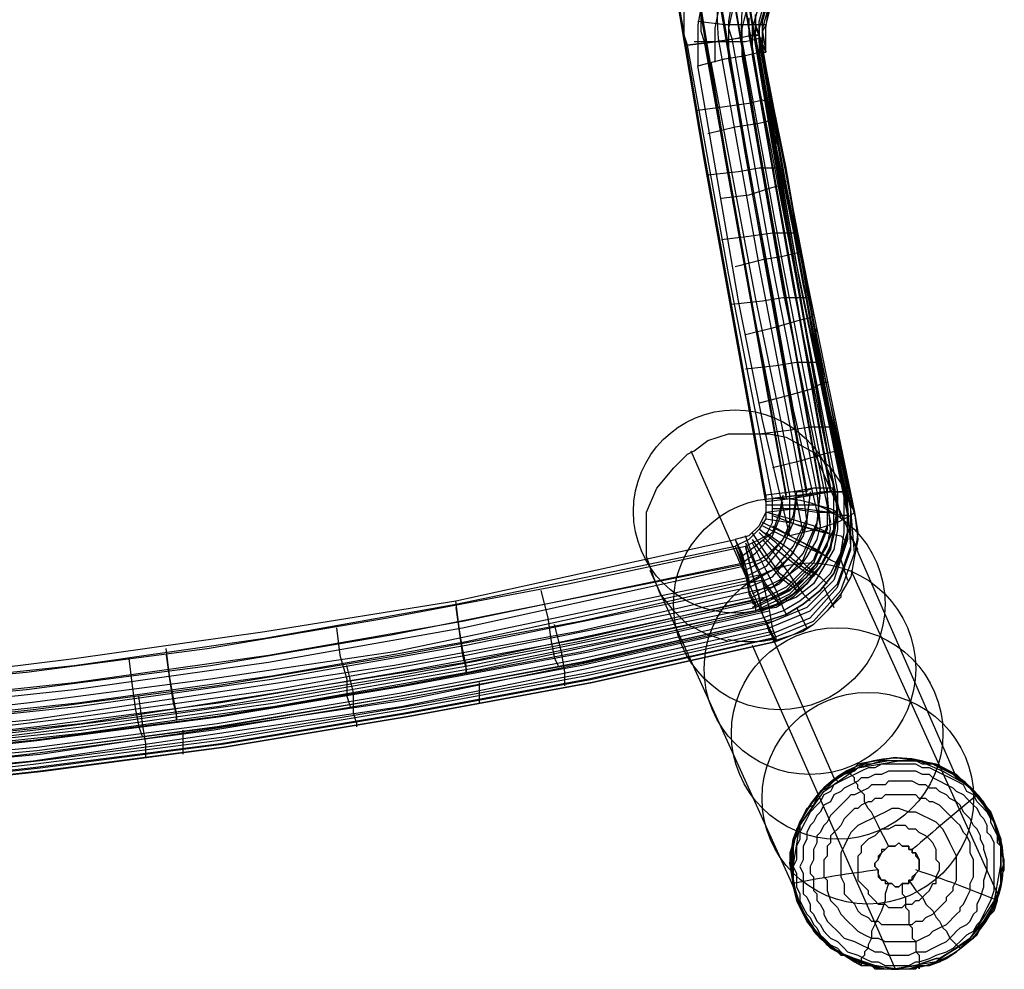
# Model space of a CAD drawing. Units: inches. Extents: x -12.2 to 13.4, y -0.5 to 24.6.
# Drawn here: x 4.6 to 10.1, y -0.5 to 4.8 of the extents above; entities that cross this region are included whole.
import ezdxf

# ---------------------------------------------------------------- set-up
doc = ezdxf.new("R2010")
doc.units = ezdxf.units.IN
doc.layers.add('PDF4_Chair', color=7, linetype='Continuous')
doc.layers.add('PDF4_Cushion', color=7, linetype='Continuous')
doc.layers.add('PDF4_Glides', color=7, linetype='Continuous', true_color=0x991a1e)

msp = doc.modelspace()

# ---------------------------------------------------------------- linework, layer by layer
at = {"layer": 'PDF4_Chair', "lineweight": 25}
for points in [[(8.7516, 5.578, 0.199666), (8.4855, 4.7039), (8.7136, 3.4307), (8.9606, 2.1574), (8.9796, 2.0054), (8.9606, 1.9294), (8.9226, 1.8724), (8.8846, 1.8154), (8.8276, 1.7584), (8.7516, 1.7204), (8.6755, 1.7014), (6.6802, 1.2833), (5.654, 1.1313), (4.6468, 0.9982), (3.6207, 0.8842)], [(3.6397, 0.7322), (4.6658, 0.8462), (5.692, 0.9792), (6.6992, 1.1503), (7.7064, 1.3403), (8.7136, 1.5683), (8.8086, 1.5873), (8.9036, 1.6443), (8.9796, 1.7014), (9.0366, 1.7774), (9.0936, 1.8724), (9.1126, 1.9674), (9.0936, 2.1764), (8.8466, 3.4497), (8.6185, 4.7039, -0.204796), (8.9226, 5.559, -0.086367)]]:
    msp.add_lwpolyline(points, format="xyb", dxfattribs=at)
for points in [[(8.9036, 5.122), (8.8846, 5.141), (8.8466, 5.179), (8.7516, 5.255), (8.6185, 5.369), (8.5045, 5.179), (8.4095, 4.9889), (8.3715, 4.7799), (8.3715, 4.5519), (8.5235, 4.5899), (8.6375, 4.6089), (8.7136, 4.6279), (8.7516, 4.6279), (8.7516, 4.7609), (8.7706, 4.8939), (8.8276, 5.0079)], [(8.3145, 4.6659), (8.4665, 4.6849), (8.5805, 4.7039), (8.6755, 4.7229), (8.7136, 4.7229), (8.9416, 3.4497), (9.1886, 2.1764), (9.1506, 2.1764), (9.0746, 2.1764), (8.9416, 2.1574), (8.7896, 2.1384), (8.5425, 3.3927)], [(9.1886, 2.1764), (9.1886, 2.1574), (9.2266, 2.1194), (9.2457, 2.0624), (9.1126, 2.6705), (8.9796, 3.3166), (8.8656, 3.9818), (8.7326, 4.6279), (8.7136, 4.7229), (8.8086, 4.0958), (8.9416, 3.4497), (9.0556, 2.8036), (9.1316, 2.4805)], [(9.2457, 2.0624), (9.2266, 2.0434), (9.1506, 2.0054), (9.0366, 1.9674), (8.8846, 1.9294), (8.7326, 2.5755), (8.5995, 3.2406), (8.3715, 4.5519), (8.5235, 4.5899), (8.6375, 4.6089), (8.7136, 4.6279), (8.7326, 4.6279), (8.9796, 3.3546), (9.1126, 2.7085)], [(8.7896, 2.1384), (8.9416, 2.1574), (9.0746, 2.1764), (9.1506, 2.1764), (9.1886, 2.1764), (9.2076, 2.0624), (9.2076, 1.9294), (9.1696, 1.8154), (9.1316, 1.7204), (9.0556, 1.6253), (8.9606, 1.5493), (8.8656, 1.4923), (8.7516, 1.4543), (8.7326, 1.4923), (8.7136, 1.5873), (8.6755, 1.7204), (8.6375, 1.8724), (8.6755, 1.8914), (8.7136, 1.9104), (8.7516, 1.9294), (8.7706, 1.9674), (8.7896, 2.0054), (8.7896, 2.0434)], [(9.1886, 2.1764), (9.2457, 2.0624), (9.2647, 1.9484), (9.2457, 1.8154), (9.2266, 1.7014), (9.1696, 1.6063), (9.1696, 1.5873), (9.0936, 1.5113), (9.0176, 1.4353), (8.9036, 1.3783), (8.8086, 1.3403), (8.7516, 1.4543), (8.8656, 1.4923), (8.9606, 1.5493), (9.0556, 1.6253), (9.1316, 1.7204), (9.1696, 1.8344), (9.2076, 1.9484), (9.2076, 2.0624)], [(8.6375, 1.8724), (8.6755, 1.7204), (8.7136, 1.5873), (8.7326, 1.4923), (8.7516, 1.4543), (7.7444, 1.2263), (6.7182, 1.0362), (5.711, 0.8652), (4.6848, 0.7322), (3.6587, 0.6372), (2.6135, 0.5612), (1.5873, 0.5041), (0.5611, 0.4851), (0.5611, 0.5422), (0.5611, 0.6372), (0.5611, 0.7702), (0.5611, 0.9412), (1.5683, 0.9412), (2.5945, 0.9982), (3.6017, 1.0742), (4.6278, 1.1693), (5.635, 1.3023), (6.6422, 1.4733), (7.6494, 1.6633)], [(0.5611, 0.3711), (1.5873, 0.3901), (2.6325, 0.4281), (3.6777, 0.5041), (4.7038, 0.6182), (5.73, 0.7512), (6.7562, 0.9222), (7.7824, 1.1123), (8.8086, 1.3403), (8.8086, 1.3593), (8.7896, 1.4163), (8.7706, 1.5303), (8.7326, 1.6824), (7.7254, 1.4543), (6.7182, 1.2643), (5.692, 1.0932), (4.6658, 0.9602), (3.6397, 0.8462), (2.6135, 0.7702), (1.5873, 0.7322), (0.5611, 0.7132), (0.5611, 0.5612), (0.5611, 0.4471)], [(0.5611, 0.4851), (0.5611, 0.3711), (1.5873, 0.3901), (2.6325, 0.4281), (3.6777, 0.5041), (4.7229, 0.6182), (5.73, 0.7512), (6.7562, 0.9222), (7.7824, 1.1123), (8.8086, 1.3403), (8.7706, 1.3973), (8.7516, 1.4543), (7.7254, 1.2263), (6.7182, 1.0362), (5.692, 0.8652), (4.6848, 0.7322), (3.6587, 0.6372), (2.6135, 0.5612), (1.5873, 0.5041)]]:
    msp.add_lwpolyline(points, close=True, dxfattribs=at)
for points in [[(8.5045, 4.9509), (8.4665, 4.7609), (8.4665, 4.5709)], [(3.6207, 0.9792), (4.6278, 1.0742), (5.654, 1.2073), (6.6612, 1.3783), (8.6565, 1.7774), (8.7136, 1.7964), (8.7706, 1.8344), (8.8086, 1.8724), (8.8466, 1.9104), (8.8846, 1.9674), (8.8846, 2.0244), (8.8846, 2.1574), (8.6375, 3.4117), (8.4095, 4.6849), (8.3905, 4.7419), (8.3905, 4.7989), (8.3905, 4.9129)], [(3.6397, 0.5422), (4.6658, 0.6562), (5.692, 0.7892), (6.7182, 0.9602), (7.7444, 1.1503), (8.7706, 1.3783), (8.9986, 1.4733), (9.1506, 1.6443), (9.2266, 1.8534), (9.2266, 2.1004), (9.0936, 2.6895), (8.9796, 3.3166), (8.8466, 3.9818), (8.7326, 4.6659), (8.7326, 4.7609), (8.7326, 4.7989), (8.7706, 4.9319)], [(3.6397, 0.5802), (4.6658, 0.6752), (5.692, 0.8272), (6.7182, 0.9792), (7.7444, 1.1883), (8.7706, 1.4163), (8.9986, 1.5113), (9.1506, 1.6633), (9.2266, 1.8724), (9.2076, 2.1194), (9.0936, 2.7085), (8.9606, 3.3356), (8.7136, 4.6849), (8.7136, 4.7799), (8.7136, 4.7989), (8.7516, 4.9319)], [(8.5615, 4.9129), (8.5425, 4.7989), (8.5425, 4.7609), (8.5615, 4.7039), (8.7896, 3.4307), (9.0366, 2.1764), (9.0556, 1.9864), (9.0366, 1.9104), (8.9796, 1.8154), (8.9416, 1.7584), (8.8656, 1.7014), (8.7896, 1.6443), (8.6946, 1.6253), (7.7064, 1.3973), (6.6802, 1.2073), (5.673, 1.0552), (4.6468, 0.9032), (3.6397, 0.8082)], [(3.6777, 0.5231), (4.7038, 0.6372), (5.73, 0.7702), (6.7562, 0.9412), (7.7824, 1.1313), (8.7896, 1.3593), (9.0176, 1.4543), (9.1696, 1.6253), (9.2457, 1.8344), (9.2266, 2.0814), (9.1126, 2.6705), (8.9796, 3.2976), (8.8656, 3.9628), (8.7326, 4.6469), (8.7326, 4.7609), (8.7326, 4.7989), (8.7706, 4.9319)], [(8.6946, 4.8369), (8.6946, 4.7799), (8.7136, 4.7229), (8.6755, 4.7229), (8.5995, 4.7039), (8.4665, 4.6849), (8.3145, 4.6659), (8.2955, 4.7229), (8.2955, 4.7989), (8.2955, 4.9129)], [(8.5805, 4.9319), (8.5425, 4.7609), (8.5425, 4.5899), (8.7896, 3.2786), (8.9036, 2.6325), (9.0556, 1.9864)], [(8.6565, 4.9129), (8.6185, 4.7609), (8.6185, 4.6089), (8.8466, 3.2976), (8.9796, 2.6515), (9.1126, 2.0054)], [(8.7136, 4.8939), (8.6755, 4.7609), (8.6755, 4.6089), (8.9036, 3.3166), (9.0366, 2.6705), (9.1696, 2.0244)], [(8.7516, 4.8939), (8.7136, 4.7609), (8.7136, 4.6279), (8.9416, 3.3356), (9.0746, 2.6895), (9.2076, 2.0434), (9.1696, 2.0434), (9.0936, 2.0624), (8.9606, 2.0814), (8.7896, 2.0814)], [(8.7706, 4.8939), (8.7326, 4.7609), (8.7326, 4.6279), (8.9796, 3.3356), (9.0936, 2.6895), (9.2457, 2.0434)], [(3.6587, 0.6562), (4.6848, 0.7512), (5.692, 0.8842), (6.7182, 1.0552), (7.7254, 1.2453), (8.7326, 1.4733), (8.8466, 1.5113), (8.9416, 1.5683), (9.0366, 1.6443), (9.1126, 1.7204), (9.1696, 1.8344), (9.1886, 1.9484), (9.1886, 2.1764), (8.9226, 3.4497), (8.6946, 4.7229), (8.6946, 4.7799), (8.6946, 4.8369)], [(8.7706, 4.8559), (8.7516, 4.7799), (8.7326, 4.7419), (8.7516, 4.6279), (8.7136, 4.7229), (8.6946, 4.7609), (8.6946, 4.7989), (8.6946, 4.8179)], [(8.6565, 4.8179), (8.6565, 4.7609), (8.6565, 4.7229), (8.9036, 3.4497), (9.1506, 2.1764), (9.1506, 1.9674), (9.1316, 1.8534), (9.0746, 1.7584), (9.0176, 1.6633), (8.9226, 1.5873), (8.8276, 1.5493), (8.7326, 1.5113), (7.7254, 1.2833), (6.7182, 1.0932), (5.692, 0.9222), (4.6658, 0.7892), (3.6397, 0.6942)], [(8.7516, 4.7799), (8.7136, 4.7799), (8.6375, 4.7799), (8.5235, 4.7799), (8.3715, 4.7989)], [(8.7326, 4.7039), (8.7136, 4.7039), (8.6375, 4.6849), (8.5235, 4.6849), (8.3525, 4.6849)], [(8.7136, 4.7229), (8.7136, 4.7229)], [(8.7136, 4.7229), (8.7136, 4.7229)], [(8.7136, 4.7229), (8.7136, 4.7229)], [(8.7136, 4.7229), (8.7136, 4.7229)], [(8.7136, 4.7039), (8.9606, 3.3546), (9.0746, 2.7275), (9.2076, 2.1384)], [(8.3145, 4.6659), (8.3145, 4.6659)], [(8.3145, 4.6659), (8.3145, 4.6659)], [(8.3145, 4.6659), (8.3145, 4.6659)], [(8.7326, 4.6279), (8.7326, 4.6279)], [(8.7326, 4.6279), (8.7326, 4.6279)], [(8.7516, 4.6279), (8.7516, 4.6279)], [(8.7516, 4.6279), (8.7516, 4.6279)], [(8.9606, 1.9484), (8.8276, 2.6135), (8.6946, 3.2596), (8.4475, 4.5709)], [(8.3715, 4.5519), (8.3715, 4.5519)], [(8.3715, 4.5519), (8.3715, 4.5519)], [(8.3715, 4.5519), (8.3715, 4.5519)], [(8.3715, 4.3048), (8.5235, 4.3238), (8.6565, 4.3428), (8.7326, 4.3618), (8.7706, 4.3428)], [(8.8086, 4.2668), (8.7896, 4.2478), (8.7136, 4.2288), (8.5805, 4.2098), (8.4285, 4.1718)], [(8.8086, 4.1148), (8.8086, 4.2098)], [(8.4285, 3.9438), (8.5995, 3.9628), (8.7136, 3.9818), (8.8086, 3.9818), (8.8276, 3.9818)], [(8.8656, 3.9057), (8.8466, 3.8867), (8.7706, 3.8677), (8.6565, 3.8297), (8.5045, 3.8107)], [(8.9226, 3.5447), (8.9226, 3.6397)], [(8.5045, 3.5827), (8.6565, 3.6017), (8.7896, 3.6207), (8.8656, 3.6207), (8.9036, 3.6207)], [(8.9416, 3.5257), (8.9226, 3.5067), (8.8466, 3.4877), (8.7326, 3.4687), (8.5805, 3.4307)], [(8.9416, 3.4497), (8.9416, 3.4497)], [(8.5425, 3.3927), (8.5425, 3.3927)], [(8.5615, 3.2216), (8.7326, 3.2406), (8.8466, 3.2596), (8.9416, 3.2596), (8.9796, 3.2596)], [(8.5995, 3.2406), (8.5995, 3.2406)], [(9.0176, 3.1646), (8.9986, 3.1456), (8.9226, 3.1266), (8.7896, 3.0886), (8.6375, 3.0506)], [(9.0176, 2.9746), (9.0366, 3.0886)], [(8.6375, 2.8606), (8.8086, 2.8796), (8.9226, 2.8986), (9.0176, 2.8986), (9.0366, 2.8986)], [(9.0556, 2.8036), (9.0556, 2.8036)], [(8.6565, 2.7655), (8.6565, 2.7655)], [(9.0936, 2.7845), (9.0746, 2.7845), (8.9986, 2.7465), (8.8656, 2.7085), (8.7136, 2.6705)], [(8.7136, 2.4995), (8.8656, 2.5185), (8.9986, 2.5375), (9.0746, 2.5375), (9.1126, 2.5375)], [(9.1316, 2.4615), (9.1316, 2.5565)], [(8.5425, 1.3403), (8.4285, 1.3783), (8.3145, 1.4353), (8.2385, 1.5113), (8.1625, 1.6063), (8.1245, 1.7014), (8.0864, 1.8154), (8.0864, 1.9104), (8.0864, 2.0434), (8.0864, 2.0624), (8.1435, 2.1954), (8.2385, 2.3095), (8.3145, 2.3855), (8.3525, 2.4045), (8.4285, 2.4615), (8.5425, 2.4995), (8.6755, 2.4995), (8.7706, 2.4995), (8.8656, 2.4805), (9.0366, 2.3855), (9.1126, 2.3095), (9.1886, 2.1954), (9.2457, 2.0624), (9.2647, 1.9104), (9.2457, 1.8154), (9.2266, 1.7014), (9.1696, 1.6063), (9.0936, 1.5113), (9.0176, 1.4353), (8.9606, 1.3973), (8.9036, 1.3783), (8.7896, 1.3403)], [(8.6755, 2.4995), (8.6755, 2.4995)], [(9.1696, 2.4235), (9.1506, 2.4045), (9.0746, 2.3855), (8.9416, 2.3475), (8.7896, 2.3095)], [(8.3335, 2.4045), (9.1316, 0.5802)], [(9.0176, 2.4045), (9.8158, 0.5802)], [(9.0366, 2.3855), (9.0366, 2.3855)], [(9.2076, 2.1574), (9.2076, 1.9104), (9.1316, 1.6824), (8.9796, 1.5303), (8.7516, 1.4353), (7.7254, 1.2073), (6.6992, 1.0172), (5.673, 0.8462), (4.6468, 0.7132), (3.6397, 0.5992), (2.6135, 0.5231), (1.5873, 0.4851), (0.5611, 0.4661), (1.5873, 0.4851), (2.6325, 0.5422), (3.6587, 0.6182), (4.7038, 0.7132), (5.73, 0.8652), (6.7562, 1.0172), (7.7634, 1.2263), (8.7896, 1.4543)], [(9.1886, 2.1764), (9.1886, 2.1764)], [(9.1886, 2.1764), (9.1886, 2.1764)], [(9.1886, 2.1764), (9.1886, 2.1764)], [(9.1886, 2.1764), (9.1886, 2.1764)], [(8.7896, 2.1384), (8.7896, 2.1384)], [(8.7896, 2.1384), (8.7896, 2.1384)], [(8.7896, 2.1384), (8.7896, 2.1384)], [(8.0864, 2.0624), (8.0864, 2.0624)], [(8.7896, 2.0434), (8.9416, 1.9864), (9.0746, 1.9484), (9.1696, 1.9294), (9.1886, 1.9104)], [(9.2457, 2.0624), (9.2457, 2.0624)], [(9.2457, 2.0624), (9.2457, 2.0624)], [(9.2457, 2.0624), (9.2457, 2.0624)], [(9.2457, 2.0624), (9.2457, 2.0624)], [(8.7896, 1.9864), (8.9226, 1.9104), (9.0366, 1.8534), (9.1126, 1.7964), (9.1506, 1.7774)], [(8.7516, 1.9484), (8.8846, 1.8534), (8.9796, 1.7584), (9.0556, 1.7014), (9.0936, 1.6633)], [(8.8846, 1.9294), (8.8846, 1.9294)], [(8.8846, 1.9294), (8.8846, 1.9294)], [(9.2076, 1.9674), (9.2647, 1.8534)], [(8.6375, 1.8724), (8.6375, 1.8724)], [(8.6375, 1.8724), (8.6375, 1.8724)], [(8.6375, 1.8724), (8.6375, 1.8724)], [(8.6755, 1.8914), (8.7516, 1.7394), (8.8086, 1.6253), (8.8466, 1.5303), (8.8656, 1.4923)], [(8.7326, 1.9104), (8.8276, 1.7964), (8.9036, 1.6824), (8.9606, 1.6063), (8.9986, 1.5683)], [(9.2457, 1.8154), (9.2457, 1.8154)], [(9.1696, 1.7964), (9.2076, 1.6824)], [(8.1054, 1.7394), (8.9226, -0.066)], [(9.2266, 1.7394), (10.0438, -0.066)], [(8.7326, 1.6824), (8.7326, 1.6824)], [(8.7326, 1.6824), (8.7326, 1.6824)], [(7.4973, 1.6253), (7.5353, 1.4733), (7.5544, 1.3403), (7.5734, 1.2453), (7.5924, 1.2073)], [(9.0746, 1.6443), (9.1316, 1.5303)], [(8.7516, 1.5873), (7.7444, 1.3593), (6.7182, 1.1693), (5.711, 0.9982), (4.6848, 0.8652), (3.6587, 0.7512), (2.6135, 0.6752), (1.5873, 0.6372), (0.5611, 0.6182), (-0.4841, 0.6372), (-1.5102, 0.6752), (-2.5364, 0.7512), (-3.5626, 0.8652), (-4.5888, 0.9982), (-5.615, 1.1693), (-6.6222, 1.3593), (-7.6293, 1.5873)], [(3.6587, 0.6752), (4.6848, 0.7892), (5.711, 0.9222), (6.7372, 1.0932), (7.7634, 1.2833), (8.7706, 1.5113)], [(8.9226, 1.5303), (8.9796, 1.4163)], [(7.6304, 1.0932), (7.6304, 1.1693), (7.6114, 1.2833), (7.5734, 1.4353)], [(8.7516, 1.4543), (8.7516, 1.4543)], [(8.7516, 1.4543), (8.7516, 1.4543)], [(8.7516, 1.4543), (8.7516, 1.4543)], [(8.7516, 1.4543), (8.7516, 1.4543)], [(8.7896, 1.3973), (7.7824, 1.1693), (6.7562, 0.9792), (5.73, 0.8082), (4.7038, 0.6752), (3.6777, 0.5612), (2.6325, 0.4851), (1.5873, 0.4281), (0.5611, 0.4281), (-0.4841, 0.4281), (-1.5293, 0.4851), (-2.5554, 0.5612), (-3.5816, 0.6752), (-4.6268, 0.8082), (-5.653, 0.9792), (-6.6602, 1.1693), (-7.6863, 1.3973)], [(6.3571, 1.4163), (6.3761, 1.2643), (6.4142, 1.1313), (6.4142, 1.0362), (6.4332, 0.9792)], [(8.7706, 1.3973), (8.7706, 1.3973)], [(8.7896, 1.3593), (7.7634, 1.1313), (6.7372, 0.9412), (5.711, 0.7702), (4.6658, 0.6372), (3.6397, 0.5231)], [(8.8086, 1.3403), (7.7824, 1.1123), (6.7562, 0.9222), (5.73, 0.7512), (4.7038, 0.6182), (3.6777, 0.5041)], [(8.5425, 1.3403), (8.5425, 1.3403)], [(8.6755, 1.3213), (9.4737, -0.484), (9.5877, -0.465), (9.7017, -0.427), (9.7207, -0.427), (9.8158, -0.37), (9.8918, -0.313), (9.9678, -0.218), (10.0248, -0.123), (10.0628, -0.0089), (10.0628, 0.1051), (10.0628, 0.2191), (10.0248, 0.3331), (9.9678, 0.4281), (9.8918, 0.5231), (9.8158, 0.5992), (9.7017, 0.6562), (9.6067, 0.6752), (9.4737, 0.6942), (9.3597, 0.6752), (9.2647, 0.6562), (9.2457, 0.6372), (9.1506, 0.5802), (9.0746, 0.5231), (8.9986, 0.4281), (8.9416, 0.3331), (8.8846, 0.1621), (8.8846, 0.1051), (8.9036, -0.0089), (8.9416, -0.123), (8.9796, -0.218), (9.0556, -0.313), (9.1506, -0.389), (9.2457, -0.427), (9.3597, -0.465), (9.4737, -0.484)], [(8.6755, 1.3213), (8.6755, 1.3213)], [(8.7896, 1.3403), (8.7896, 1.3403)], [(8.8086, 1.3403), (8.8086, 1.3403)], [(8.8086, 1.3403), (8.8086, 1.3403)], [(8.8086, 1.3403), (8.8086, 1.3403)], [(5.1979, 1.2453), (5.2169, 1.0932), (5.2359, 0.9602), (5.2549, 0.8652), (5.2739, 0.8082)], [(6.4712, 0.8652), (6.4712, 0.8842), (6.4522, 0.9412), (6.4522, 1.0552), (6.4142, 1.2073)], [(7.1553, 0.9982), (7.1553, 1.1123)], [(5.293, 0.6942), (5.293, 0.7702), (5.2739, 0.8842), (5.2549, 1.0362)], [(5.502, 0.7132), (5.502, 0.8462)], [(9.4737, -0.484), (9.4737, -0.484)]]:
    msp.add_lwpolyline(points, dxfattribs=at)
for centre in [(8.8267, 1.5502), (8.9977, 1.1892), (9.1497, 0.8281), (9.3208, 0.467)]:
    msp.add_circle(centre, 0.59, dxfattribs=at)
for start, end in [(257.8932, 270.0002), (270.0001, 282.1015)]:
    msp.add_arc((8.666, 1.9389), 0.5986, start, end, dxfattribs=at)
at = {"layer": 'PDF4_Cushion', "lineweight": 25}
for points in [[(9.1126, 2.1764), (8.7706, 4.0958), (8.4475, 5.9961), (8.1245, 8.2005), (7.8204, 10.4049), (7.2883, 14.8137), (6.9082, 18.7664), (6.8702, 18.9564), (6.7562, 19.1084), (6.6042, 19.2415), (6.4332, 19.2985), (5.312, 19.4695), (3.7347, 19.6405), (2.1574, 19.7355), (0.5611, 19.7735), (-1.0352, 19.7355), (-2.6124, 19.6405), (-4.2087, 19.4695), (-5.3109, 19.2985), (-5.501, 19.2415), (-5.653, 19.1084), (-5.748, 18.9564), (-5.805, 18.7664)], [(8.9796, 2.1574), (8.6375, 4.0578), (8.3145, 5.9771), (7.9724, 8.1625), (7.6684, 10.3669), (7.1553, 14.7757), (6.7752, 18.7474), (6.7372, 18.8804), (6.6422, 19.0134), (6.5282, 19.1084), (6.3951, 19.1464), (5.293, 19.2985), (3.7157, 19.4695), (2.1384, 19.5645), (0.5611, 19.6025), (-1.0352, 19.5645), (-2.6124, 19.4695), (-4.1897, 19.2985), (-5.2919, 19.1464), (-5.4249, 19.1084), (-5.539, 19.0134), (-5.634, 18.8804), (-5.672, 18.7474)], [(6.4332, 19.3175), (6.6042, 19.2415), (6.7562, 19.1274), (6.8702, 18.9754), (6.9082, 18.7854), (7.2883, 14.8137), (7.8204, 10.4049), (8.1245, 8.2195), (8.4475, 6.0151), (8.7706, 4.0958), (9.1126, 2.1954)], [(6.3951, 19.1844), (6.5282, 19.1274), (6.6422, 19.0324), (6.7372, 18.8994), (6.7752, 18.7664), (7.1553, 14.8137), (7.6684, 10.4049), (7.9724, 8.2005), (8.3145, 5.9961), (8.6375, 4.0958), (8.9796, 2.1764)], [(6.8512, 18.7854), (7.2313, 14.8137), (7.7634, 10.4049), (8.0674, 8.2005), (8.3905, 6.0151), (8.7136, 4.0958), (9.0556, 2.1954), (9.0366, 2.0054), (8.9606, 1.8344), (8.8276, 1.6824), (8.6755, 1.6063)], [(6.6612, 18.7664), (7.0413, 14.7947), (7.5734, 10.3859), (7.8774, 8.1815), (8.2005, 5.9961), (8.5235, 4.0768), (8.8656, 2.1574)], [(6.6612, 18.7284), (7.0413, 14.7757), (7.5734, 10.3479), (7.8774, 8.1435), (8.2005, 5.9581), (8.5235, 4.0388), (8.8656, 2.1384)], [(6.8512, 18.7664), (7.2313, 14.7947), (7.7634, 10.3859), (8.0674, 8.1815), (8.3905, 5.9961), (8.7136, 4.0768), (9.0556, 2.1764)], [(7.5544, 12.6093), (7.8394, 10.4049), (8.1435, 8.2195), (8.4665, 6.0151), (8.7896, 4.0958), (9.1316, 2.1954), (9.1126, 2.1954), (9.0746, 2.1954), (9.0176, 2.1954), (8.9606, 2.1764), (8.9036, 2.1764), (8.7516, 2.1574), (8.4095, 4.0578), (8.0864, 5.9771), (7.7444, 8.1625), (7.4403, 10.3669), (7.1743, 12.5713)], [(7.5544, 12.6093), (7.8394, 10.4049), (8.1435, 8.2005), (8.4665, 6.0151), (8.7896, 4.0958), (9.1316, 2.1954), (9.1126, 2.1764), (9.0746, 2.1764), (9.0176, 2.1574), (8.9606, 2.1574), (8.9036, 2.1384), (8.7516, 2.1194), (8.4095, 4.0198), (8.0864, 5.9391), (7.7444, 8.1245), (7.4403, 10.3289), (7.1743, 12.5523)], [(8.7326, 4.4378), (8.7326, 4.4378)], [(8.9226, 3.3166), (8.9226, 3.3166)], [(-7.9334, 2.1574), (-7.9334, 1.9864), (-7.8574, 1.7964), (-7.7243, 1.6633), (-7.5533, 1.5873), (-5.976, 1.2643), (-4.8928, 1.0742), (-3.8097, 0.9222), (-2.7265, 0.7892), (-1.6433, 0.7132), (-0.5411, 0.6752), (0.5611, 0.6562), (1.6633, 0.6752), (2.7465, 0.7132), (3.8297, 0.7892), (4.9319, 0.9222), (6.0151, 1.0742), (7.0793, 1.2643), (8.6755, 1.5873), (8.8276, 1.6633), (8.9606, 1.7964), (9.0366, 1.9864), (9.0556, 2.1574)], [(3.8297, 0.8652), (4.9129, 0.9792), (5.9961, 1.1313), (7.0793, 1.3213), (8.6565, 1.6443), (8.7896, 1.7014), (8.9036, 1.8344), (8.9796, 2.0054), (8.9986, 2.1574)], [(3.8487, 0.7322), (4.9319, 0.8652), (6.0151, 1.0172), (7.0983, 1.2073), (8.6946, 1.5303), (8.8846, 1.6253), (9.0366, 1.7774), (9.1316, 1.9674), (9.1316, 2.1954)], [(3.8487, 0.7322), (4.9319, 0.8462), (6.0151, 0.9982), (7.0983, 1.1883), (8.6946, 1.5113), (8.8846, 1.6063), (9.0366, 1.7584), (9.1316, 1.9674), (9.1316, 2.1764)], [(8.8466, 2.1574), (8.8276, 2.0624), (8.7896, 1.9484), (8.6946, 1.8724), (8.6185, 1.8154)], [(8.9226, 2.1764), (8.9036, 2.0434), (8.8466, 1.9104), (8.7516, 1.7964), (8.6375, 1.7394)], [(8.9986, 2.1764), (8.9796, 2.0244), (8.9036, 1.8724), (8.7896, 1.7394), (8.6565, 1.6633)], [(9.0936, 2.1954), (9.0936, 1.9864), (9.0176, 1.7964), (8.8656, 1.6443), (8.6755, 1.5493)], [(9.0936, 2.1764), (9.0936, 1.9674), (9.0176, 1.7774), (8.8656, 1.6253), (8.6755, 1.5303)], [(8.7516, 2.1574), (8.7516, 2.1574)], [(8.7516, 2.1574), (8.7516, 2.1574)], [(8.7516, 2.1574), (8.7516, 2.1574)], [(9.1316, 2.1954), (9.1316, 2.1954)], [(9.1316, 2.1954), (9.1316, 2.1954)], [(9.1316, 2.1954), (9.1316, 2.1954)], [(9.1316, 2.1954), (9.1316, 2.1954)], [(9.1316, 2.1954), (9.1316, 2.1954)], [(-7.5153, 1.7774), (-5.938, 1.4543), (-4.8738, 1.2643), (-3.7907, 1.1123), (-2.7075, 0.9982), (-1.6243, 0.9222), (-0.5411, 0.8652), (0.5611, 0.8462), (1.6443, 0.8652), (2.7275, 0.9222), (3.8297, 0.9982), (4.8939, 1.1123), (5.9771, 1.2643), (7.0603, 1.4543), (8.6185, 1.7774), (8.6946, 1.8344), (8.7896, 1.9294), (8.8276, 2.0244), (8.8466, 2.1194)], [(8.9226, 2.1384), (8.9036, 2.0054), (8.8466, 1.8724), (8.7516, 1.7584), (8.6375, 1.7014)], [(8.7516, 2.1194), (8.7516, 2.1194)], [(8.7516, 2.1194), (8.7516, 2.1194)], [(8.7516, 2.1194), (8.7516, 2.1194)], [(8.7516, 2.0244), (8.8846, 2.0054), (9.0176, 1.9674), (9.0936, 1.9484), (9.1316, 1.9294), (9.0936, 1.9484), (9.0176, 1.9864), (8.8846, 2.0244), (8.7516, 2.0624), (8.9036, 2.0814), (9.0366, 2.0624), (9.1126, 2.0624), (9.1506, 2.0624), (9.1126, 2.0814), (9.0366, 2.1004), (8.9036, 2.1004), (8.7516, 2.1004)], [(8.7326, 1.9864), (8.8466, 1.9294), (8.9606, 1.8724), (9.0556, 1.8344), (9.0936, 1.8154), (9.0556, 1.8344), (8.9606, 1.8914), (8.8466, 1.9484), (8.7326, 2.0054)], [(9.1506, 2.0054), (9.1506, 2.0054)], [(8.6375, 1.8914), (8.6946, 1.7584), (8.7516, 1.6443), (8.8086, 1.5683), (8.8276, 1.5493), (8.8086, 1.5873), (8.7516, 1.6633), (8.6946, 1.7774), (8.6375, 1.9294)], [(8.6755, 1.9104), (8.7516, 1.7964), (8.8276, 1.7014), (8.9036, 1.6443), (8.9226, 1.6253), (8.9036, 1.6633), (8.8276, 1.7204), (8.7516, 1.8344), (8.6755, 1.9484)], [(9.0176, 1.7204), (8.9796, 1.7394), (8.9036, 1.7964), (8.8086, 1.8914), (8.7136, 1.9674)], [(9.0176, 1.7014), (8.9796, 1.7204), (8.9036, 1.7774), (8.8086, 1.8534), (8.7136, 1.9484)], [(3.8107, 1.1123), (4.8939, 1.2453), (5.9581, 1.3973), (7.0223, 1.5683), (8.5805, 1.9104), (8.6185, 1.8344), (8.6375, 1.7584), (8.6565, 1.6824), (8.6565, 1.6253), (8.6755, 1.5873), (8.6946, 1.5493), (8.6946, 1.5113), (7.0983, 1.1693), (6.0151, 0.9792), (4.9319, 0.8272), (3.8487, 0.7132)], [(3.8107, 1.0932), (4.8939, 1.2073), (5.9581, 1.3593), (7.0223, 1.5493), (8.5805, 1.8724), (8.6185, 1.7964), (8.6375, 1.7204), (8.6565, 1.6633), (8.6565, 1.6063), (8.6755, 1.5683), (8.6946, 1.5303), (8.6946, 1.5113), (7.0983, 1.1693), (6.0151, 0.9792), (4.9319, 0.8272), (3.8487, 0.7132)], [(8.5805, 1.9104), (8.5805, 1.9104)], [(8.5805, 1.9104), (8.5805, 1.9104)], [(8.5805, 1.8724), (8.5805, 1.8724)], [(8.5805, 1.8724), (8.5805, 1.8724)], [(9.0936, 1.8344), (9.0936, 1.8344)], [(-7.5153, 1.7584), (-5.938, 1.4163), (-4.8738, 1.2263), (-3.7907, 1.0742), (-2.7075, 0.9602), (-1.6243, 0.8842), (-0.5411, 0.8272), (0.5611, 0.8082), (1.6443, 0.8272), (2.7275, 0.8842), (3.8297, 0.9602), (4.8939, 1.0742), (5.9771, 1.2263), (7.0603, 1.4163), (8.6185, 1.7584)], [(-7.5343, 1.6824), (-5.957, 1.3403), (-4.8928, 1.1503), (-3.8097, 0.9982), (-2.7265, 0.8842), (-1.6243, 0.8082), (-0.5411, 0.7512), (0.5611, 0.7322), (1.6443, 0.7512), (2.7465, 0.8082), (3.8297, 0.8842), (4.9129, 0.9982), (5.9961, 1.1503), (7.0793, 1.3403), (8.6565, 1.6824)], [(8.9986, 1.7014), (8.9986, 1.6824)], [(-7.5533, 1.5683), (-5.976, 1.2263), (-4.8928, 1.0552), (-3.8097, 0.8842), (-2.7265, 0.7702), (-1.6433, 0.6942), (-0.5411, 0.6372), (0.5611, 0.6182), (1.6633, 0.6372), (2.7465, 0.6942), (3.8297, 0.7702), (4.9319, 0.8842), (6.0151, 1.0552), (7.0793, 1.2263), (8.6755, 1.5683)], [(7.0223, 1.5303), (7.0413, 1.3973), (7.0603, 1.2643), (7.0793, 1.1883), (7.0793, 1.1693), (7.0793, 1.2073), (7.0603, 1.3023), (7.0413, 1.4163), (7.0223, 1.5683)], [(8.8656, 1.5873), (8.8656, 1.5683)], [(8.6946, 1.5113), (8.6946, 1.5113)], [(8.6946, 1.5113), (8.6946, 1.5113)], [(8.6946, 1.5113), (8.6946, 1.5113)], [(8.6946, 1.5113), (8.6946, 1.5113)], [(8.6946, 1.5113), (8.6946, 1.5113)], [(5.407, 1.2643), (5.426, 1.1313), (5.445, 0.9982), (5.464, 0.9222), (5.464, 0.9032), (5.464, 0.9412), (5.445, 1.0362), (5.426, 1.1503), (5.407, 1.3023)]]:
    msp.add_lwpolyline(points, dxfattribs=at)
for points in [[(8.2005, 7.8204), (8.2575, 7.4024), (8.4665, 6.0721), (8.5995, 5.236), (8.6755, 4.7989), (8.9036, 3.4877), (9.1316, 2.1954), (8.9036, 3.4687), (8.6755, 4.7989), (8.5615, 5.426), (8.3905, 6.5092), (8.2765, 7.2313), (8.2195, 7.6874), (8.2005, 7.8204), (7.6874, 11.6211), (8.2005, 7.8204), (7.6874, 11.6211)], [(9.1316, 2.1954), (8.6755, 4.7989), (8.2005, 7.8204), (8.6755, 4.7989), (9.1316, 2.1954), (8.6755, 4.7989), (8.2005, 7.8204), (8.6755, 4.7989)], [(9.1316, 2.1954), (9.1126, 2.1954), (9.0176, 2.1954), (8.9036, 2.1764), (8.7516, 2.1574), (8.7516, 2.0624), (8.7136, 1.9864), (8.6565, 1.9294), (8.5805, 1.9104), (8.6375, 1.7584), (8.6565, 1.6253), (8.6946, 1.5493), (8.6946, 1.5113), (8.8086, 1.5493), (8.9036, 1.6063), (8.9796, 1.6824), (9.0556, 1.7584), (9.1126, 1.8534), (9.1316, 1.9674), (9.1506, 2.0814)], [(9.1316, 2.1954), (9.1126, 2.1764), (9.0176, 2.1574), (8.9036, 2.1384), (8.7516, 2.1194), (8.7516, 2.0244), (8.7136, 1.9674), (8.6565, 1.9104), (8.5805, 1.8724), (8.6375, 1.7204), (8.6565, 1.6063), (8.6946, 1.5303), (8.6946, 1.5113), (8.8086, 1.5493), (8.9036, 1.6063), (8.9796, 1.6633), (9.0556, 1.7584), (9.1126, 1.8534), (9.1316, 1.9674), (9.1506, 2.0814)], [(9.1316, 2.1954), (9.1506, 2.0814), (9.1316, 1.9674), (9.1126, 1.8534), (9.0556, 1.7584), (8.9796, 1.6633), (8.9036, 1.5873), (8.8086, 1.5303), (8.6946, 1.5113), (8.8086, 1.5493), (8.9036, 1.6063), (8.9796, 1.6824), (9.0556, 1.7584), (9.1126, 1.8724), (9.1316, 1.9674), (9.1506, 2.0814)]]:
    msp.add_lwpolyline(points, close=True, dxfattribs=at)
msp.add_circle((8.5799, 2.0662), 0.5666, dxfattribs=at)
at = {"layer": 'PDF4_Glides', "color": 7, "lineweight": 25}
for points in [[(9.7777, 0.6182), (9.8918, 0.5231), (10.0058, 0.3901), (10.0628, 0.2381), (10.0628, 0.1051), (10.0248, -0.104), (9.8918, -0.313), (9.7017, -0.446), (9.4737, -0.484), (9.4927, -0.484), (9.5497, -0.484), (9.6067, -0.465), (9.6637, -0.465), (9.7207, -0.446), (9.8158, -0.389), (9.8538, -0.351), (9.9108, -0.313), (9.9488, -0.256), (9.9868, -0.199), (10.0248, -0.161), (10.0438, -0.104), (10.0438, -0.066), (10.0628, -0.0089), (10.0628, 0.0481), (10.0818, 0.1051), (10.0818, 0.1241), (10.0628, 0.2001), (10.0438, 0.2571), (10.0248, 0.3331), (9.9868, 0.4091), (9.9488, 0.4661), (9.8918, 0.5231), (9.8158, 0.5802), (9.7967, 0.5992), (9.7587, 0.6182), (9.6827, 0.6562), (9.5877, 0.6752), (9.5497, 0.6752), (9.4927, 0.6752), (9.4357, 0.6752), (9.3407, 0.6562), (9.2647, 0.6372), (9.2457, 0.6182), (9.1886, 0.5992), (9.1316, 0.5612), (9.0556, 0.5041), (9.0176, 0.4281), (8.9226, 0.2951), (8.9036, 0.2191), (8.9036, 0.1241), (8.9036, 0.0861), (8.9036, 0.0481), (8.9036, -0.028), (8.9226, -0.104), (8.9606, -0.18), (9.0366, -0.294), (9.0936, -0.351), (9.1506, -0.389), (9.1886, -0.408), (9.2457, -0.446), (9.2837, -0.465), (9.3407, -0.465), (9.4167, -0.484), (9.4737, -0.484), (9.3597, -0.465), (9.2457, -0.427), (9.1506, -0.389), (9.0556, -0.313), (8.9796, -0.218), (8.9416, -0.123), (8.9036, -0.0089), (8.8846, 0.1051), (8.9036, 0.2381), (8.9416, 0.3331), (8.9986, 0.4281), (9.0746, 0.5231), (9.1506, 0.5802), (9.2457, 0.6372), (9.2647, 0.6562), (9.3597, 0.6752), (9.4737, 0.6942), (9.6067, 0.6752), (9.7017, 0.6562), (9.8158, 0.5992), (9.8918, 0.5231), (9.9678, 0.4281), (10.0248, 0.3331), (10.0628, 0.2191), (10.0628, 0.1051), (10.0628, -0.0089), (10.0248, -0.123), (9.9678, -0.218), (9.8918, -0.313), (9.8158, -0.37), (9.7207, -0.427), (9.7017, -0.427), (9.5877, -0.465), (9.4737, -0.484), (9.3407, -0.465), (9.2266, -0.427), (9.0936, -0.351), (8.9986, -0.237)], [(9.5117, -0.0089), (9.5307, -0.0089), (9.5497, -0.0089), (9.5497, 0.0101), (9.5687, 0.0101), (9.5687, 0.0291), (9.5877, 0.0481), (9.6067, 0.0671), (9.6067, 0.0861), (9.6067, 0.1051), (9.6067, 0.1241), (9.5877, 0.1431), (9.5877, 0.1621), (9.5687, 0.1621), (9.5687, 0.1811), (9.5497, 0.1811), (9.5497, 0.2001), (9.5307, 0.2001), (9.5117, 0.2001), (9.4927, 0.2191), (9.4737, 0.2001), (9.4547, 0.2001), (9.4357, 0.2001), (9.4167, 0.1811), (9.3977, 0.1811), (9.3977, 0.1621), (9.3787, 0.1431), (9.3787, 0.1241), (9.3597, 0.1051), (9.3597, 0.0861), (9.3787, 0.0671), (9.3787, 0.0481), (9.3787, 0.0291), (9.3977, 0.0101), (9.4167, 0.0101), (9.4167, -0.0089), (9.4357, -0.0089), (9.4547, -0.0089), (9.4737, -0.028), (9.4927, -0.028), (9.5117, -0.0089), (9.5117, -0.047), (9.5117, -0.066), (9.5307, -0.085), (9.5307, -0.123), (9.5307, -0.142), (9.5497, -0.161), (9.5497, -0.18), (9.5497, -0.218), (9.5497, -0.237), (9.5687, -0.256), (9.5687, -0.275), (9.5687, -0.294), (9.5687, -0.313), (9.5877, -0.332), (9.5877, -0.351), (9.5877, -0.37), (9.5877, -0.389), (9.6067, -0.408), (9.6067, -0.427), (9.6067, -0.446), (9.6067, -0.465), (9.6067, -0.484), (9.6067, -0.465), (9.6447, -0.465), (9.6637, -0.465), (9.7207, -0.446), (9.7587, -0.427), (9.7777, -0.408), (9.8158, -0.389), (9.8348, -0.37), (9.8538, -0.351), (9.8728, -0.332), (9.9108, -0.313), (9.9298, -0.294), (9.9488, -0.256), (9.9678, -0.237), (9.9868, -0.199), (10.0058, -0.18), (10.0248, -0.161), (10.0248, -0.142), (10.0438, -0.104), (10.0438, -0.085), (10.0438, -0.066), (10.0628, -0.028), (10.0628, -0.0089), (10.0628, 0.0291), (10.0818, 0.0671), (10.0818, 0.0861), (10.0818, 0.1241), (10.0628, 0.1621), (10.0628, 0.2001), (10.0628, 0.2191), (10.0438, 0.2571), (10.0438, 0.2951), (10.0248, 0.3331), (10.0058, 0.3711), (9.9868, 0.4091), (9.9678, 0.4281), (9.9488, 0.4661), (9.9108, 0.5041), (9.8918, 0.5231), (9.8538, 0.5612), (9.8158, 0.5802), (9.7967, 0.5992), (9.7587, 0.6182), (9.7207, 0.6372), (9.6827, 0.6562), (9.6257, 0.6562), (9.5877, 0.6752), (9.5497, 0.6752), (9.5117, 0.6752), (9.4737, 0.6752), (9.4357, 0.6752), (9.3977, 0.6752), (9.3407, 0.6562), (9.3027, 0.6562), (9.2647, 0.6372), (9.2266, 0.6182), (9.1886, 0.5992), (9.1506, 0.5802), (9.1316, 0.5612), (9.0936, 0.5231), (9.0556, 0.5041), (9.0366, 0.4661), (9.0176, 0.4281), (8.9796, 0.4091), (8.9606, 0.3711), (8.9416, 0.3331), (8.9416, 0.2951), (8.9226, 0.2571), (8.9036, 0.2191), (8.9036, 0.1621), (8.9036, 0.1241), (8.9036, 0.0861), (8.9036, 0.0481), (8.9036, 0.0101), (8.9036, -0.028), (8.9226, -0.066), (8.9226, -0.104), (8.9416, -0.142), (8.9606, -0.18), (8.9796, -0.218), (8.9986, -0.237), (9.0176, -0.275), (9.0366, -0.294), (9.0746, -0.313), (9.0936, -0.351), (9.1126, -0.37), (9.1506, -0.389), (9.1696, -0.408), (9.1886, -0.408), (9.2266, -0.427), (9.2457, -0.446), (9.2647, -0.446), (9.2837, -0.465), (9.3217, -0.465), (9.3407, -0.465), (9.3597, -0.484), (9.3787, -0.484), (9.4167, -0.484), (9.4547, -0.484), (9.4927, -0.484), (9.5307, -0.484), (9.5687, -0.484), (9.5877, -0.484), (9.6067, -0.465)], [(8.9036, -0.028), (8.9036, 0.0861), (8.9416, 0.3141), (9.0746, 0.5041), (9.2647, 0.6372), (9.4927, 0.6752), (9.6067, 0.6752), (9.7397, 0.6182), (9.8728, 0.5422), (9.9678, 0.4471)], [(9.4357, 0.2001), (9.4167, 0.2381), (9.3977, 0.2761), (9.3787, 0.3141), (9.3597, 0.3521), (9.3407, 0.3901), (9.3217, 0.4091), (9.3027, 0.4471), (9.3027, 0.4851), (9.2837, 0.5041), (9.2647, 0.5231), (9.2647, 0.5422), (9.2457, 0.5612), (9.2457, 0.5802), (9.2266, 0.5992), (9.2266, 0.6182)], [(9.1316, 0.5802), (9.1506, 0.5612)], [(9.8158, 0.5802), (9.8348, 0.5802)], [(9.5497, 0.0101), (9.5877, -0.047), (9.6257, -0.085), (9.6447, -0.123), (9.6827, -0.161), (9.7017, -0.199), (9.7207, -0.218), (9.7397, -0.256), (9.7587, -0.275), (9.7777, -0.313), (9.7967, -0.332), (9.8158, -0.351), (9.8348, -0.37)], [(9.4357, -0.0089), (9.4167, -0.066), (9.4167, -0.104), (9.3977, -0.161), (9.3787, -0.199), (9.3597, -0.237), (9.3407, -0.275), (9.3407, -0.313), (9.3217, -0.351), (9.3217, -0.37), (9.3027, -0.389), (9.3027, -0.408), (9.2837, -0.427), (9.2837, -0.446), (9.2837, -0.465)], [(9.5117, -0.0089), (9.5117, -0.0089)], [(9.5117, -0.0089), (9.5117, -0.0089)], [(8.9226, -0.066), (8.9226, -0.085)], [(10.0438, -0.066), (10.0438, -0.066)], [(9.4737, -0.484), (9.4737, -0.484)], [(9.6067, -0.465), (9.6067, -0.465)]]:
    msp.add_lwpolyline(points, dxfattribs=at)
for points in [[(9.6067, -0.465), (9.6637, -0.465), (9.7207, -0.446), (9.7587, -0.427), (9.8158, -0.389), (9.8348, -0.37), (9.8538, -0.351), (9.8728, -0.332), (9.9108, -0.313), (9.9298, -0.294), (9.9488, -0.256), (9.9678, -0.237), (9.9868, -0.199), (10.0058, -0.161), (10.0248, -0.104), (10.0438, -0.066), (10.0628, -0.0089), (10.0628, 0.0291), (10.0628, 0.0671), (10.0628, 0.0861), (10.0628, 0.1241), (10.0628, 0.1621), (10.0628, 0.2001), (10.0438, 0.2191), (10.0438, 0.2571), (10.0248, 0.2951), (10.0058, 0.3331), (10.0058, 0.3521), (9.9868, 0.3901), (9.9488, 0.4281), (9.9298, 0.4471), (9.9108, 0.4851), (9.8728, 0.5041), (9.8538, 0.5422), (9.8158, 0.5612), (9.7777, 0.5802), (9.7397, 0.5992), (9.7017, 0.6182), (9.6637, 0.6372), (9.6257, 0.6372), (9.5877, 0.6562), (9.5497, 0.6562), (9.5117, 0.6562), (9.4737, 0.6562), (9.4357, 0.6562), (9.3977, 0.6562), (9.3597, 0.6372), (9.3217, 0.6372), (9.2837, 0.6182), (9.2457, 0.5992), (9.2076, 0.5802), (9.1696, 0.5612), (9.1316, 0.5422), (9.1126, 0.5041), (9.0746, 0.4851), (9.0556, 0.4471), (9.0366, 0.4281), (8.9986, 0.3901), (8.9796, 0.3521), (8.9606, 0.3141), (8.9416, 0.2761), (8.9416, 0.2381), (8.9226, 0.2001), (8.9226, 0.1621), (8.9226, 0.1241), (8.9036, 0.0861), (8.9226, 0.0481), (8.9226, 0.0101), (8.9226, -0.028), (8.9416, -0.066), (8.9416, -0.104), (8.9606, -0.142), (8.9796, -0.18), (8.9986, -0.199), (9.0176, -0.237), (9.0366, -0.256), (9.0556, -0.294), (9.0746, -0.313), (9.0936, -0.332), (9.1126, -0.351), (9.1506, -0.37), (9.1696, -0.389), (9.1886, -0.408), (9.2457, -0.446), (9.2837, -0.465), (9.3407, -0.465), (9.3787, -0.484), (9.4167, -0.484), (9.4547, -0.484), (9.4927, -0.484), (9.5307, -0.484), (9.5687, -0.484), (9.5877, -0.484)], [(9.6067, -0.446), (9.6637, -0.427), (9.7017, -0.408), (9.7587, -0.389), (9.7967, -0.37), (9.8158, -0.351), (9.8348, -0.332), (9.8538, -0.313), (9.8728, -0.294), (9.9108, -0.275), (9.9298, -0.237), (9.9488, -0.218), (9.9678, -0.18), (9.9868, -0.142), (10.0058, -0.104), (10.0248, -0.047), (10.0248, 0.0101), (10.0248, 0.0291), (10.0248, 0.0671), (10.0248, 0.0861), (10.0248, 0.1241), (10.0248, 0.1621), (10.0248, 0.1811), (10.0248, 0.2191), (10.0058, 0.2571), (9.9868, 0.2761), (9.9868, 0.3141), (9.9678, 0.3521), (9.9488, 0.3711), (9.9298, 0.4091), (9.9108, 0.4281), (9.8728, 0.4661), (9.8538, 0.4851), (9.8158, 0.5041), (9.7967, 0.5231), (9.7587, 0.5422), (9.7207, 0.5612), (9.6827, 0.5802), (9.6637, 0.5992), (9.6257, 0.5992), (9.5877, 0.6182), (9.5497, 0.6182), (9.5117, 0.6182), (9.4737, 0.6182), (9.4357, 0.6182), (9.3977, 0.5992), (9.3597, 0.5992), (9.3217, 0.5802), (9.2837, 0.5802), (9.2647, 0.5612), (9.2266, 0.5422), (9.1886, 0.5231), (9.1696, 0.5041), (9.1316, 0.4851), (9.1126, 0.4471), (9.0746, 0.4281), (9.0556, 0.3901), (9.0366, 0.3711), (9.0176, 0.3331), (8.9986, 0.3141), (8.9796, 0.2761), (8.9796, 0.2381), (8.9606, 0.2001), (8.9606, 0.1621), (8.9606, 0.1241), (8.9416, 0.0861), (8.9606, 0.0481), (8.9606, 0.0101), (8.9606, -0.028), (8.9606, -0.066), (8.9796, -0.085), (8.9986, -0.123), (8.9986, -0.161), (9.0176, -0.18), (9.0366, -0.218), (9.0556, -0.237), (9.0746, -0.275), (9.0936, -0.294), (9.1126, -0.313), (9.1506, -0.332), (9.1696, -0.351), (9.1886, -0.37), (9.2076, -0.389), (9.2647, -0.408), (9.3027, -0.427), (9.3407, -0.446), (9.3787, -0.446), (9.4167, -0.465), (9.4547, -0.465), (9.4927, -0.465), (9.5307, -0.465), (9.5497, -0.465), (9.5877, -0.446)], [(9.5877, -0.389), (9.6447, -0.389), (9.6827, -0.37), (9.7207, -0.351), (9.7587, -0.332), (9.7967, -0.294), (9.8158, -0.275), (9.8348, -0.256), (9.8728, -0.237), (9.8918, -0.218), (9.9108, -0.18), (9.9298, -0.161), (9.9298, -0.123), (9.9488, -0.085), (9.9678, -0.028), (9.9678, 0.0101), (9.9868, 0.0671), (9.9868, 0.1241), (9.9678, 0.1811), (9.9678, 0.2001), (9.9488, 0.2381), (9.9488, 0.2571), (9.9298, 0.2951), (9.9108, 0.3141), (9.8918, 0.3521), (9.8728, 0.3711), (9.8538, 0.3901), (9.8348, 0.4281), (9.8158, 0.4471), (9.7777, 0.4661), (9.7587, 0.4851), (9.7207, 0.5041), (9.7017, 0.5231), (9.6637, 0.5231), (9.6447, 0.5422), (9.6067, 0.5422), (9.5687, 0.5612), (9.5497, 0.5612), (9.5117, 0.5612), (9.4737, 0.5612), (9.4357, 0.5612), (9.4167, 0.5422), (9.3787, 0.5422), (9.3407, 0.5422), (9.3217, 0.5231), (9.2837, 0.5041), (9.2457, 0.4851), (9.2266, 0.4851), (9.2076, 0.4661), (9.1696, 0.4281), (9.1506, 0.4091), (9.1316, 0.3901), (9.1126, 0.3711), (9.0936, 0.3331), (9.0746, 0.3141), (9.0556, 0.2761), (9.0366, 0.2571), (9.0366, 0.2191), (9.0176, 0.1811), (9.0176, 0.1621), (9.0176, 0.1241), (8.9986, 0.0861), (8.9986, 0.0481), (9.0176, 0.0291), (9.0176, -0.0089), (9.0176, -0.047), (9.0366, -0.066), (9.0366, -0.104), (9.0556, -0.123), (9.0746, -0.161), (9.0746, -0.18), (9.0936, -0.218), (9.1126, -0.237), (9.1506, -0.275), (9.1886, -0.313), (9.2457, -0.332), (9.2837, -0.351), (9.3217, -0.37), (9.3597, -0.389), (9.3977, -0.389), (9.4357, -0.408), (9.4737, -0.408), (9.4927, -0.408), (9.5307, -0.408), (9.5497, -0.408)], [(9.5877, -0.332), (9.6257, -0.313), (9.6637, -0.294), (9.6827, -0.275), (9.7207, -0.256), (9.7587, -0.237), (9.7777, -0.218), (9.7967, -0.199), (9.8158, -0.18), (9.8348, -0.161), (9.8348, -0.142), (9.8538, -0.123), (9.8728, -0.085), (9.8918, -0.047), (9.8918, -0.0089), (9.9108, 0.0291), (9.9108, 0.0671), (9.9108, 0.1241), (9.8918, 0.1621), (9.8918, 0.2191), (9.8728, 0.2571), (9.8538, 0.2761), (9.8348, 0.3141), (9.8158, 0.3331), (9.7967, 0.3521), (9.7777, 0.3711), (9.7587, 0.3901), (9.7397, 0.4091), (9.7207, 0.4281), (9.6827, 0.4471), (9.6637, 0.4471), (9.6447, 0.4661), (9.6067, 0.4661), (9.5877, 0.4851), (9.5687, 0.4851), (9.5307, 0.4851), (9.5117, 0.4851), (9.4737, 0.4851), (9.4547, 0.4851), (9.4167, 0.4851), (9.3977, 0.4661), (9.3597, 0.4661), (9.3407, 0.4471), (9.3217, 0.4471), (9.2837, 0.4281), (9.2647, 0.4091), (9.2457, 0.4091), (9.2266, 0.3901), (9.2076, 0.3711), (9.1886, 0.3521), (9.1696, 0.3141), (9.1506, 0.2951), (9.1316, 0.2761), (9.1126, 0.2571), (9.1126, 0.2191), (9.0936, 0.2001), (9.0936, 0.1811), (9.0936, 0.1431), (9.0746, 0.1241), (9.0746, 0.0861), (9.0746, 0.0671), (9.0746, 0.0291), (9.0936, 0.0101), (9.0936, -0.028), (9.0936, -0.047), (9.1126, -0.104), (9.1506, -0.142), (9.1696, -0.18), (9.2076, -0.218), (9.2457, -0.256), (9.2647, -0.275), (9.3027, -0.294), (9.3407, -0.313), (9.3787, -0.313), (9.4167, -0.332), (9.4357, -0.332), (9.4737, -0.332), (9.4927, -0.332), (9.5117, -0.332), (9.5497, -0.332)], [(9.5687, -0.237), (9.5877, -0.218), (9.6257, -0.218), (9.6447, -0.199), (9.6827, -0.18), (9.7017, -0.161), (9.7207, -0.142), (9.7587, -0.104), (9.7587, -0.085), (9.7777, -0.066), (9.7967, -0.047), (9.7967, -0.028), (9.8158, 0.0101), (9.8158, 0.0481), (9.8158, 0.0671), (9.8158, 0.1051), (9.8158, 0.1431), (9.7967, 0.1811), (9.7777, 0.2191), (9.7587, 0.2571), (9.7397, 0.2951), (9.7017, 0.3331), (9.6637, 0.3521), (9.6257, 0.3711), (9.5877, 0.3901), (9.5497, 0.3901), (9.4927, 0.4091), (9.4547, 0.4091), (9.4167, 0.3901), (9.3787, 0.3711), (9.3407, 0.3521), (9.3027, 0.3331), (9.2647, 0.3141), (9.2266, 0.2761), (9.2076, 0.2381), (9.1886, 0.2001), (9.1696, 0.1621), (9.1696, 0.1051), (9.1696, 0.0671), (9.1696, 0.0291), (9.1886, -0.0089), (9.1886, -0.066), (9.2076, -0.085), (9.2457, -0.123), (9.2647, -0.161), (9.2837, -0.18), (9.3217, -0.199), (9.3407, -0.218), (9.3787, -0.218), (9.3977, -0.237), (9.4167, -0.237), (9.4547, -0.237), (9.4737, -0.237), (9.4927, -0.237), (9.5307, -0.237)], [(9.5307, -0.123), (9.5497, -0.123), (9.5687, -0.123), (9.5877, -0.104), (9.6067, -0.104), (9.6257, -0.085), (9.6447, -0.066), (9.6637, -0.047), (9.6827, -0.0089), (9.7017, -0.0089), (9.7017, 0.0101), (9.7017, 0.0291), (9.7207, 0.0671), (9.7207, 0.0861), (9.7207, 0.1051), (9.7017, 0.1241), (9.7017, 0.1621), (9.7017, 0.1811), (9.6827, 0.2191), (9.6637, 0.2381), (9.6447, 0.2571), (9.6067, 0.2761), (9.5877, 0.2951), (9.5497, 0.2951), (9.5307, 0.3141), (9.4927, 0.3141), (9.4737, 0.3141), (9.4357, 0.2951), (9.3977, 0.2951), (9.3787, 0.2761), (9.3597, 0.2571), (9.3217, 0.2381), (9.3027, 0.2191), (9.2837, 0.2001), (9.2837, 0.1621), (9.2647, 0.1431), (9.2647, 0.1051), (9.2647, 0.0671), (9.2647, 0.0481), (9.2647, 0.0101), (9.2837, -0.0089), (9.3027, -0.028), (9.3217, -0.047), (9.3217, -0.066), (9.3407, -0.085), (9.3597, -0.104), (9.3787, -0.123), (9.3977, -0.123), (9.4167, -0.123), (9.4357, -0.142), (9.4547, -0.142), (9.4927, -0.142), (9.5117, -0.142)], [(9.6067, 0.1051), (9.6067, 0.0861), (9.6067, 0.0671), (9.5877, 0.0481), (9.5687, 0.0101), (9.5497, 0.0101), (9.5497, -0.0089), (9.5307, -0.0089), (9.5117, -0.0089), (9.4927, -0.028), (9.4737, -0.028), (9.4547, -0.0089), (9.4357, -0.0089), (9.4167, 0.0101), (9.3977, 0.0101), (9.3787, 0.0481), (9.3787, 0.0671), (9.3597, 0.0861), (9.3597, 0.1051), (9.3787, 0.1241), (9.3977, 0.1621), (9.4167, 0.1811), (9.4357, 0.2001), (9.4547, 0.2001), (9.4737, 0.2001), (9.4927, 0.2191), (9.5117, 0.2001), (9.5497, 0.2001), (9.5497, 0.1811), (9.5687, 0.1811), (9.5687, 0.1621), (9.5877, 0.1621), (9.6067, 0.1241)]]:
    msp.add_lwpolyline(points, close=True, dxfattribs=at)
for centre, radius, start, end in [((9.487, 0.1011), 0.5901, 347.3694, 239.6277), ((29.9688, -23.6776), 31.3911, 129.67012, 130.53169), ((9.4852, 0.1056), 0.5926, 168.9577, 12.9207), ((10.142, -6.2262), 6.3394, 96.91553, 101.26502), ((7.5353, -6.0995), 6.4992, 67.29637, 71.59154)]:
    msp.add_arc(centre, radius, start, end, dxfattribs=at)

doc.saveas('drawing.dxf')
